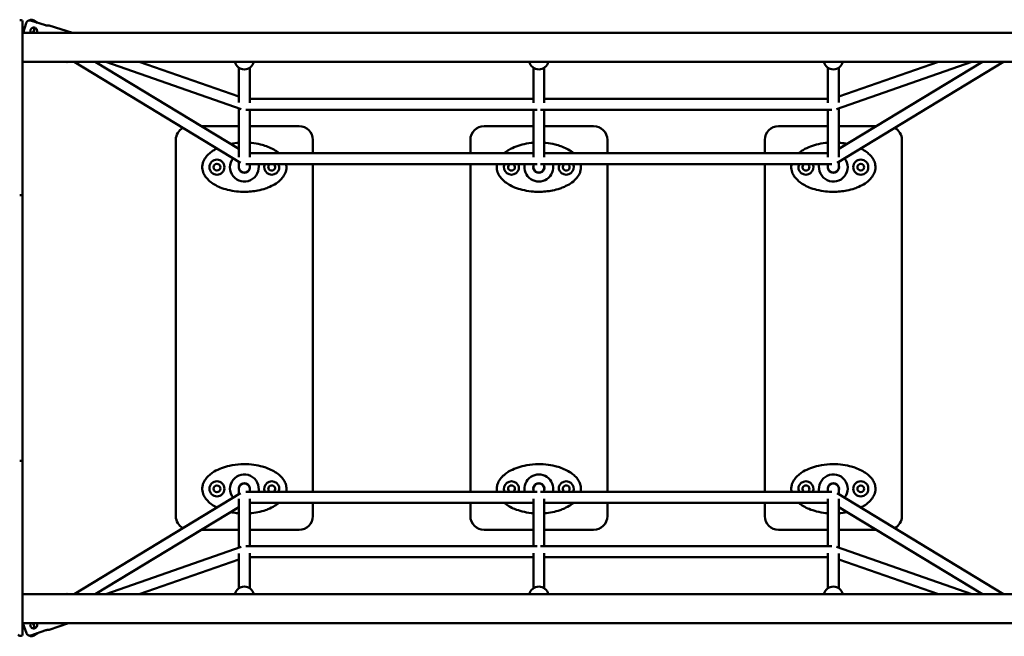
# Model space of a CAD drawing. Units: millimetres. Extents: x 8050 to 21650, y 4900 to 16100.
# Drawn here: x 15302 to 16740, y 11259 to 12161 of the extents above; entities that cross this region are included whole.
import ezdxf

# ---------------------------------------------------------------- set-up
doc = ezdxf.new("R2010")
doc.units = ezdxf.units.MM
doc.header["$LTSCALE"] = 50
doc.layers.add('Viditelná (ISO)', color=7, linetype='Continuous', lineweight=50)

# ---------------------------------------------------------------- blocks, each defined once
blk = doc.blocks.new('VVZ-VZ7-002-15')
at = {"layer": 'Viditelná (ISO)'}
for p, q in [((7254, -3940), (7252, -3940)), ((7256, -3942), (7256, -3946.4)), ((7256, -3946.4), (7256, -4058)), ((7256.6, -3955.1), (7259.6, -3950.2)), ((7257, -3958.8), (7261.3, -3944.7)), ((7289.7, -3947.6), (7267.7, -3940.9)), ((7271.5, -3958.8), (7274.1, -3951.3)), ((7277.9, -3944), (7271.6, -3940.2)), ((7329.2, -3958.8), (7294.8, -3948.2)), ((8767, -3958.8), (7256, -3958.8)), ((7272.5, -3956), (7270.8, -3958.8)), ((8767, -4001.2), (7256, -4001.2)), ((7320.8, -4001.7), (7320, -4001.2)), ((7320.8, -4001.7), (7321.1, -4001.2)), ((7322.2, -4001.3), (7320.8, -4001.7)), ((7322.3, -4001.2), (7322.2, -4001.3)), ((7331.6, -4001.2), (7574.4, -4148.5)), ((7362.4, -4001.2), (7572, -4128.3)), ((7575.5, -4070), (7377.9, -4001.2)), ((7572, -4051.9), (7426.5, -4001.2)), ((7572, -4060.7), (7572, -4009.7)), ((7588, -4060.8), (7588, -4009.7)), ((8002, -4060.8), (8002, -4009.7)), ((8018, -4060.8), (8018, -4009.7)), ((8432, -4060.8), (8432, -4009.7)), ((8642.1, -4001.2), (8444.5, -4070)), ((8445.6, -4148.5), (8688.4, -4001.2)), ((8448, -4128.3), (8657.6, -4001.2)), ((8593.5, -4001.2), (8448, -4051.9)), ((8448, -4060.7), (8448, -4009.7)), ((7256, -4058), (7256, -4068.3)), ((7256, -4086.7), (7256, -4068.3)), ((8002, -4055.1), (7588, -4055.1)), ((8432, -4055.1), (8018, -4055.1)), ((7572, -4140.2), (7572, -4068.8)), ((8007.7, -4071.1), (7582.3, -4071.1)), ((7588, -4140.2), (7588, -4071.1)), ((8002, -4140.2), (8002, -4071.1)), ((8437.7, -4071.1), (8012.3, -4071.1)), ((8018, -4140.2), (8018, -4071.1)), ((8432, -4140.2), (8432, -4071.1)), ((8448, -4140.2), (8448, -4068.8)), ((7256, -4101.8), (7256, -4086.7)), ((7572, -4095), (7517.1, -4095)), ((7660, -4095), (7588, -4095)), ((8002, -4095), (7930, -4095)), ((8090, -4095), (8018, -4095)), ((8432, -4095), (8360, -4095)), ((8502.9, -4095), (8448, -4095)), ((7256, -4101.8), (7256, -4197.7)), ((7480, -4115), (7480, -4665)), ((7680, -4134.5), (7680, -4115)), ((7910, -4115), (7910, -4134.5)), ((8110, -4134.5), (8110, -4115)), ((8340, -4115), (8340, -4134.5)), ((8540, -4665), (8540, -4115)), ((7588, -4134.5), (8002, -4134.5)), ((8018, -4134.5), (8432, -4134.5)), ((7572, -4155), (7572, -4147)), ((7582.3, -4150.5), (8007.7, -4150.5)), ((7588, -4155), (7588, -4150.5)), ((7680, -4629.5), (7680, -4150.5)), ((7910, -4150.5), (7910, -4629.5)), ((8002, -4155), (8002, -4150.5)), ((8012.3, -4150.5), (8437.7, -4150.5)), ((8018, -4155), (8018, -4150.5)), ((8110, -4629.5), (8110, -4150.5)), ((8340, -4150.5), (8340, -4629.5)), ((8432, -4155), (8432, -4150.5)), ((8448, -4155), (8448, -4147)), ((7252, -4195.7), (7254, -4195.7)), ((7256, -4197.7), (7256, -4204.2)), ((7256, -4204.2), (7256, -4314.3)), ((7256, -4314.3), (7256, -4322.9)), ((7256, -4326.7), (7256, -4322.9)), ((7256, -4339.3), (7256, -4326.7)), ((7256, -4339.3), (7256, -4440.7)), ((7256, -4453.3), (7256, -4440.7)), ((7256, -4457.1), (7256, -4453.3)), ((7256, -4457.1), (7256, -4465.7)), ((7256, -4465.7), (7256, -4575.8)), ((7252, -4584.3), (7254, -4584.3)), ((7256, -4575.8), (7256, -4582.3)), ((7256, -4582.3), (7256, -4678.2)), ((7572, -4625), (7572, -4633)), ((7588, -4625), (7588, -4629.5)), ((8002, -4625), (8002, -4629.5)), ((8018, -4625), (8018, -4629.5)), ((8432, -4625), (8432, -4629.5)), ((8448, -4625), (8448, -4633)), ((7331.6, -4778.8), (7574.4, -4631.5)), ((7572, -4639.8), (7572, -4711.2)), ((7582.3, -4629.5), (8007.7, -4629.5)), ((7588, -4639.8), (7588, -4708.9)), ((8002, -4639.8), (8002, -4708.9)), ((8012.3, -4629.5), (8437.7, -4629.5)), ((8018, -4639.8), (8018, -4708.9)), ((8432, -4639.8), (8432, -4708.9)), ((8445.6, -4631.5), (8688.4, -4778.8)), ((8448, -4639.8), (8448, -4711.2)), ((7362.4, -4778.8), (7572, -4651.7)), ((7588, -4645.5), (8002, -4645.5)), ((7680, -4665), (7680, -4645.5)), ((7910, -4645.5), (7910, -4665)), ((8018, -4645.5), (8432, -4645.5)), ((8110, -4665), (8110, -4645.5)), ((8340, -4645.5), (8340, -4665)), ((8448, -4651.7), (8657.6, -4778.8)), ((7256, -4693.3), (7256, -4678.2)), ((7517.1, -4685), (7572, -4685)), ((7588, -4685), (7660, -4685)), ((7930, -4685), (8002, -4685)), ((8018, -4685), (8090, -4685)), ((8360, -4685), (8432, -4685)), ((8448, -4685), (8502.9, -4685)), ((7256, -4711.7), (7256, -4693.3)), ((7256, -4711.7), (7256, -4722)), ((7575.5, -4710), (7377.9, -4778.8)), ((8007.7, -4708.9), (7582.3, -4708.9)), ((8437.7, -4708.9), (8012.3, -4708.9)), ((8642.1, -4778.8), (8444.5, -4710)), ((7256, -4722), (7256, -4833.6)), ((7572, -4728.1), (7426.5, -4778.8)), ((7572, -4719.3), (7572, -4770.3)), ((7588, -4719.2), (7588, -4770.3)), ((8002, -4724.9), (7588, -4724.9)), ((8002, -4719.2), (8002, -4770.3)), ((8018, -4719.2), (8018, -4770.3)), ((8432, -4724.9), (8018, -4724.9)), ((8432, -4719.2), (8432, -4770.3)), ((8448, -4719.3), (8448, -4770.3)), ((8593.5, -4778.8), (8448, -4728.1)), ((8767, -4778.8), (7256, -4778.8)), ((7320.8, -4778.3), (7320, -4778.8)), ((7321.1, -4778.8), (7320.8, -4778.3)), ((7322.2, -4778.7), (7320.8, -4778.3)), ((7322.2, -4778.7), (7322.3, -4778.8)), ((8767, -4821.2), (7256, -4821.2)), ((7259.7, -4829.9), (7256.6, -4824.9)), ((7261.7, -4835.7), (7256.8, -4821.5)), ((7270.8, -4821.2), (7272.5, -4824)), ((7274.1, -4828.7), (7271.5, -4821.2)), ((7323.1, -4821.2), (7295, -4831)), ((7252, -4840), (7254, -4840)), ((7256, -4833.6), (7256, -4838)), ((7268.3, -4839.3), (7290, -4831.7)), ((7271.6, -4839.8), (7278.1, -4835.9))]:
    blk.add_line(p, q, dxfattribs=at)
for centre, radius in [((7540, -4155), 11), ((7540, -4155), 5), ((8480, -4155), 11), ((8480, -4155), 5), ((7540, -4625), 11), ((8480, -4625), 11), ((7540, -4625), 5), ((8480, -4625), 5)]:
    blk.add_circle(centre, radius, dxfattribs=at)
for centre, radius, start, end in [((7254, -3942), 2, 0, 90), ((7660, -4115), 20, 0, 90), ((7930, -4115), 20, 90, 180), ((8090, -4115), 20, 0, 90), ((8360, -4115), 20, 90, 180), ((7500, -4115), 20, 118.931, 180), ((8520, -4115), 20, 0, 61.069), ((7580, -4155), 21, 141.4965, 12.2658), ((7580, -4155), 8.25, 165.8589, 14.1411), ((7620, -4155), 11, 156.0724, 23.9276), ((7620, -4155), 5, 116.839, 63.161), ((7970, -4155), 11, 156.0724, 23.9276), ((7970, -4155), 5, 116.839, 63.161), ((8010, -4155), 21, 167.7342, 12.2658), ((8010, -4155), 8.25, 165.8589, 14.1411), ((8050, -4155), 11, 156.0724, 23.9276), ((8050, -4155), 5, 116.839, 63.161), ((8400, -4155), 11, 156.0724, 23.9276), ((8400, -4155), 5, 116.839, 63.161), ((8440, -4155), 21, 167.7342, 38.5035), ((8440, -4155), 8.25, 165.8589, 14.1411), ((7580, -4155), 8, 180, 0), ((8010, -4155), 8, 180, 0), ((8440, -4155), 8, 180, 0), ((7254, -4197.7), 2, 0, 90), ((7254, -4582.3), 2, 270, 0), ((7580, -4625), 21, 347.7342, 218.5035), ((7620, -4625), 11, 336.0724, 203.9276), ((7970, -4625), 11, 336.0724, 203.9276), ((8010, -4625), 21, 347.7342, 192.2658), ((8050, -4625), 11, 336.0724, 203.9276), ((8400, -4625), 11, 336.0724, 203.9276), ((8440, -4625), 21, 321.4965, 192.2658), ((7580, -4625), 8.25, 345.8589, 194.1411), ((7580, -4625), 8, 0, 180), ((7620, -4625), 5, 296.839, 243.161), ((7970, -4625), 5, 296.839, 243.161), ((8010, -4625), 8.25, 345.8589, 194.1411), ((8010, -4625), 8, 0, 180), ((8050, -4625), 5, 296.839, 243.161), ((8400, -4625), 5, 296.839, 243.161), ((8440, -4625), 8.25, 345.8589, 194.1411), ((8440, -4625), 8, 0, 180), ((7500, -4665), 20, 180, 241.069), ((7660, -4665), 20, 270, 0), ((7930, -4665), 20, 180, 270), ((8090, -4665), 20, 270, 0), ((8360, -4665), 20, 180, 270), ((8520, -4665), 20, 298.931, 0), ((7252, -4838), 2, 180, 270), ((7254, -4838), 2, 270, 0)]:
    blk.add_arc(centre, radius, start, end, dxfattribs=at)
for centre, major_axis, start_param, end_param in [((7580, -3998.7), (14, 0), 3.329648, 6.09513), ((8010, -3998.7), (14, 0), 3.329648, 6.09513), ((8440, -3998.7), (14, 0), 3.329648, 6.09513), ((7580, -4155), (8, 0), 3.141593, 6.283185), ((8010, -4155), (8, 0), 3.141593, 6.283185), ((8440, -4155), (8, 0), 3.141593, 6.283185), ((7580, -4625), (-8, 0), 3.141593, 6.283185), ((8010, -4625), (-8, 0), 3.141593, 6.283185), ((8440, -4625), (-8, 0), 3.141593, 6.283185), ((7580, -4781.3), (-14, 0), 3.329648, 6.09513), ((8010, -4781.3), (-14, 0), 3.329648, 6.09513), ((8440, -4781.3), (-14, 0), 3.329648, 6.09513)]:
    blk.add_ellipse(centre, major_axis=major_axis, ratio=0.957754, start_param=start_param, end_param=end_param, dxfattribs=at)
for points, knots in [([(7267.7, -3940.9), (7267.5, -3940.8), (7267.1, -3940.7), (7266.5, -3940.6), (7266.2, -3940.6), (7265.6, -3940.7), (7265.2, -3940.8), (7264.6, -3941), (7264.3, -3941.1), (7263.7, -3941.4), (7263.4, -3941.6), (7262.9, -3942.1), (7262.6, -3942.4), (7262.2, -3942.9), (7262, -3943.3), (7261.6, -3944), (7261.4, -3944.4), (7261.3, -3944.7)], [1.5219041, 1.5219041, 1.5219041, 1.5219041, 1.6116083, 1.6116083, 1.7013125, 1.7013125, 1.7941891, 1.7941891, 1.8870657, 1.8870657, 1.9861881, 1.9861881, 2.0853104, 2.0853104, 2.1976084, 2.1976084, 2.3099064, 2.3099064, 2.3099064, 2.3099064]), ([(7271.6, -3940.2), (7271.3, -3940), (7271, -3939.9), (7270.4, -3939.6), (7270.1, -3939.6), (7269.5, -3939.5), (7269.2, -3939.5), (7268.5, -3939.5), (7268.2, -3939.6), (7267.5, -3939.7), (7267.2, -3939.9), (7266.6, -3940.2), (7266.2, -3940.4), (7265.9, -3940.6), (7265.9, -3940.6), (7265.8, -3940.7)], [1.5219041, 1.5219041, 1.5219041, 1.5219041, 1.6116083, 1.6116083, 1.7013125, 1.7013125, 1.7941891, 1.7941891, 1.8870657, 1.8870657, 1.9861881, 1.9861881, 2.0853104, 2.0853104, 2.1029403, 2.1029403, 2.1029403, 2.1029403]), ([(7268.4, -3958.8), (7268.3, -3958.6), (7268.2, -3958.5), (7267.8, -3957.8), (7267.6, -3957.1), (7267.5, -3955.8), (7267.5, -3955.1), (7267.9, -3953.9), (7268.2, -3953.3), (7269.1, -3952.3), (7269.6, -3951.9), (7270.7, -3951.3), (7271.4, -3951.1), (7272.7, -3951), (7273.4, -3951), (7274, -3951.2)], [1.848254, 1.848254, 1.848254, 1.848254, 1.901869, 1.901869, 2.091985, 2.091985, 2.282101, 2.282101, 2.472217, 2.472217, 2.662333, 2.662333, 2.852567, 2.852567, 3.042802, 3.042802, 3.042802, 3.042802]), ([(7274, -3951.2), (7274.6, -3951.4), (7275.2, -3951.7), (7276.2, -3952.6), (7276.6, -3953.1), (7277.2, -3954.2), (7277.4, -3954.9), (7277.5, -3956.2), (7277.5, -3956.9), (7277.1, -3957.9), (7276.9, -3958.4), (7276.6, -3958.8)], [0, 0, 0, 0, 0.1902342, 0.1902342, 0.3804684, 0.3804684, 0.5705844, 0.5705844, 0.7607004, 0.7607004, 0.9040906, 0.9040906, 0.9040906, 0.9040906]), ([(7289.7, -3947.6), (7290.3, -3947.8), (7291, -3948), (7292.2, -3948.1), (7292.8, -3948.2), (7293.7, -3948.2), (7294.1, -3948.2), (7294.6, -3948.2), (7294.8, -3948.2), (7294.8, -3948.2)], [0, 0, 0, 0, 0.1902342, 0.1902342, 0.3804684, 0.3804684, 0.5705844, 0.5705844, 0.7607004, 0.7607004, 0.7607004, 0.7607004]), ([(7256.6, -3955.1), (7256.5, -3955.5), (7256.3, -3955.8), (7256.1, -3956.3), (7256, -3956.4), (7256, -3956.5)], [3.7777099, 3.7777099, 3.7777099, 3.7777099, 3.8900079, 3.8900079, 3.9234406, 3.9234406, 3.9234406, 3.9234406]), ([(7630.6, -4134.5), (7630, -4134.1), (7629.5, -4133.6), (7626.4, -4131.2), (7623.7, -4129.6), (7618.1, -4126.7), (7615.2, -4125.4), (7609.4, -4123.3), (7606.6, -4122.5), (7599.3, -4120.7), (7594.8, -4120), (7589.5, -4119.4), (7588.7, -4119.4), (7588, -4119.3)], [0.4488754, 0.4488754, 0.4488754, 0.4488754, 0.4933429, 0.4933429, 0.6833938, 0.6833938, 0.8815364, 0.8815364, 1.064434, 1.064434, 1.3549381, 1.3549381, 1.4017913, 1.4017913, 1.4017913, 1.4017913]), ([(8002, -4119.3), (7997.4, -4119.7), (7992.9, -4120.3), (7984.5, -4122.2), (7980.6, -4123.3), (7973.1, -4126.1), (7969.4, -4127.8), (7964.1, -4131), (7962.3, -4132.2), (7960.2, -4133.8), (7959.8, -4134.2), (7959.4, -4134.5)], [1.7397037, 1.7397037, 1.7397037, 1.7397037, 2.0304278, 2.0304278, 2.2811594, 2.2811594, 2.5318899, 2.5318899, 2.6601919, 2.6601919, 2.6925592, 2.6925592, 2.6925592, 2.6925592]), ([(8060.6, -4134.5), (8060, -4134.1), (8059.5, -4133.6), (8056.4, -4131.2), (8053.7, -4129.6), (8048.1, -4126.7), (8045.2, -4125.4), (8039.4, -4123.3), (8036.6, -4122.5), (8029.3, -4120.7), (8024.8, -4120), (8019.5, -4119.4), (8018.7, -4119.4), (8018, -4119.3)], [0.4488754, 0.4488754, 0.4488754, 0.4488754, 0.4933429, 0.4933429, 0.6833938, 0.6833938, 0.8815364, 0.8815364, 1.064434, 1.064434, 1.3549381, 1.3549381, 1.4017913, 1.4017913, 1.4017913, 1.4017913]), ([(8432, -4119.3), (8427.4, -4119.7), (8422.9, -4120.3), (8414.5, -4122.2), (8410.6, -4123.3), (8403.1, -4126.1), (8399.4, -4127.8), (8394.1, -4131), (8392.3, -4132.2), (8390.2, -4133.8), (8389.8, -4134.2), (8389.4, -4134.5)], [1.7397037, 1.7397037, 1.7397037, 1.7397037, 2.0304278, 2.0304278, 2.2811594, 2.2811594, 2.5318899, 2.5318899, 2.6601919, 2.6601919, 2.6925592, 2.6925592, 2.6925592, 2.6925592]), ([(8460.1, -4121), (8456.8, -4120.3), (8453.5, -4119.8), (8449.5, -4119.4), (8448.7, -4119.4), (8448, -4119.3)], [1.1441878, 1.1441878, 1.1441878, 1.1441878, 1.3549381, 1.3549381, 1.4017913, 1.4017913, 1.4017913, 1.4017913]), ([(7540, -4127.6), (7538.6, -4128.3), (7537.2, -4129.1), (7534.1, -4131), (7532.3, -4132.2), (7528.6, -4135.2), (7526.6, -4137), (7523.1, -4141.2), (7521.5, -4143.5), (7519.7, -4147.6), (7519.2, -4149.2), (7518.6, -4152.6), (7518.4, -4154.3), (7518.7, -4158.9), (7519.4, -4161.7), (7521.5, -4166.2), (7522.6, -4168), (7525.5, -4171.8), (7527.4, -4173.7), (7531.5, -4177.3), (7533.9, -4178.9), (7539, -4181.9), (7541.8, -4183.3), (7548.2, -4185.9), (7551.9, -4187.1), (7559.9, -4189.1), (7564.3, -4189.9), (7572.4, -4190.8), (7576.2, -4191), (7580, -4191)], [2.435061, 2.435061, 2.435061, 2.435061, 2.53189, 2.53189, 2.660192, 2.660192, 2.819648, 2.819648, 2.976581, 2.976581, 3.068382, 3.068382, 3.160183, 3.160183, 3.31302, 3.31302, 3.433647, 3.433647, 3.588676, 3.588676, 3.761906, 3.761906, 3.953574, 3.953574, 4.193518, 4.193518, 4.473, 4.473, 4.712389, 4.712389, 4.712389, 4.712389]), ([(8440, -4191), (8446.6, -4191), (8453.2, -4190.4), (8463.6, -4188.3), (8467.4, -4187.3), (8473.2, -4185.3), (8475.3, -4184.5), (8480.4, -4182.2), (8483.4, -4180.6), (8489.1, -4176.9), (8491.7, -4174.7), (8495.9, -4170.2), (8497.5, -4168), (8499.4, -4164.4), (8500, -4163.1), (8500.9, -4160.3), (8501.2, -4158.9), (8501.6, -4155), (8501.5, -4152.4), (8500.4, -4147.8), (8499.6, -4145.8), (8497.3, -4141.6), (8495.7, -4139.5), (8492.3, -4136), (8490.6, -4134.5), (8486.4, -4131.2), (8483.7, -4129.6), (8480.6, -4128), (8480.3, -4127.8), (8480, -4127.6)], [-1.570796, -1.570796, -1.570796, -1.570796, -1.152348, -1.152348, -0.905786, -0.905786, -0.765714, -0.765714, -0.559102, -0.559102, -0.35249, -0.35249, -0.199788, -0.199788, -0.121894, -0.121894, -0.044044, -0.044044, 0.090197, 0.090197, 0.208983, 0.208983, 0.358581, 0.358581, 0.493343, 0.493343, 0.683394, 0.683394, 0.706389, 0.706389, 0.706389, 0.706389]), ([(7580, -4191), (7586.6, -4191), (7593.2, -4190.4), (7603.6, -4188.3), (7607.4, -4187.3), (7613.2, -4185.3), (7615.3, -4184.5), (7620.4, -4182.2), (7623.4, -4180.6), (7629.1, -4176.9), (7631.7, -4174.7), (7635.9, -4170.2), (7637.5, -4168), (7639.4, -4164.4), (7640, -4163.1), (7640.9, -4160.3), (7641.2, -4158.9), (7641.6, -4155.2), (7641.5, -4152.8), (7641, -4150.5)], [-1.570796, -1.570796, -1.570796, -1.570796, -1.152348, -1.152348, -0.905786, -0.905786, -0.765714, -0.765714, -0.559102, -0.559102, -0.35249, -0.35249, -0.199788, -0.199788, -0.121894, -0.121894, -0.044044, -0.044044, 0.08004, 0.08004, 0.08004, 0.08004]), ([(7949, -4150.5), (7948.9, -4150.7), (7948.9, -4150.8), (7948.6, -4152.6), (7948.4, -4154.3), (7948.7, -4158.9), (7949.4, -4161.7), (7951.5, -4166.2), (7952.6, -4168), (7955.5, -4171.8), (7957.4, -4173.7), (7961.5, -4177.3), (7963.9, -4178.9), (7969, -4181.9), (7971.8, -4183.3), (7978.2, -4185.9), (7981.9, -4187.1), (7989.9, -4189.1), (7994.3, -4189.9), (8002.4, -4190.8), (8006.2, -4191), (8010, -4191)], [3.061388, 3.061388, 3.061388, 3.061388, 3.068382, 3.068382, 3.160183, 3.160183, 3.31302, 3.31302, 3.433647, 3.433647, 3.588676, 3.588676, 3.761906, 3.761906, 3.953574, 3.953574, 4.193518, 4.193518, 4.473, 4.473, 4.712389, 4.712389, 4.712389, 4.712389]), ([(8010, -4191), (8016.6, -4191), (8023.2, -4190.4), (8033.6, -4188.3), (8037.4, -4187.3), (8043.2, -4185.3), (8045.3, -4184.5), (8050.4, -4182.2), (8053.4, -4180.6), (8059.1, -4176.9), (8061.7, -4174.7), (8065.9, -4170.2), (8067.5, -4168), (8069.4, -4164.4), (8070, -4163.1), (8070.9, -4160.3), (8071.2, -4158.9), (8071.6, -4155.2), (8071.5, -4152.8), (8071, -4150.5)], [-1.570796, -1.570796, -1.570796, -1.570796, -1.152348, -1.152348, -0.905786, -0.905786, -0.765714, -0.765714, -0.559102, -0.559102, -0.35249, -0.35249, -0.199788, -0.199788, -0.121894, -0.121894, -0.044044, -0.044044, 0.08004, 0.08004, 0.08004, 0.08004]), ([(8379, -4150.5), (8378.9, -4150.7), (8378.9, -4150.8), (8378.6, -4152.6), (8378.4, -4154.3), (8378.7, -4158.9), (8379.4, -4161.7), (8381.5, -4166.2), (8382.6, -4168), (8385.5, -4171.8), (8387.4, -4173.7), (8391.5, -4177.3), (8393.9, -4178.9), (8399, -4181.9), (8401.8, -4183.3), (8408.2, -4185.9), (8411.9, -4187.1), (8419.9, -4189.1), (8424.3, -4189.9), (8432.4, -4190.8), (8436.2, -4191), (8440, -4191)], [3.061388, 3.061388, 3.061388, 3.061388, 3.068382, 3.068382, 3.160183, 3.160183, 3.31302, 3.31302, 3.433647, 3.433647, 3.588676, 3.588676, 3.761906, 3.761906, 3.953574, 3.953574, 4.193518, 4.193518, 4.473, 4.473, 4.712389, 4.712389, 4.712389, 4.712389]), ([(7641, -4629.5), (7641.2, -4628.8), (7641.3, -4628.1), (7641.6, -4625), (7641.5, -4622.4), (7640.4, -4617.8), (7639.6, -4615.8), (7637.3, -4611.6), (7635.7, -4609.5), (7632.3, -4606), (7630.6, -4604.5), (7626.4, -4601.2), (7623.7, -4599.6), (7618.1, -4596.7), (7615.2, -4595.4), (7609.4, -4593.3), (7606.6, -4592.5), (7599.3, -4590.7), (7594.8, -4590), (7585.2, -4589), (7580.1, -4588.9), (7569.4, -4589.4), (7563.8, -4590.1), (7554.5, -4592.2), (7550.6, -4593.3), (7543.1, -4596.1), (7539.4, -4597.8), (7534.1, -4601), (7532.3, -4602.2), (7528.6, -4605.2), (7526.6, -4607), (7523.1, -4611.2), (7521.5, -4613.5), (7519.7, -4617.6), (7519.2, -4619.2), (7518.6, -4622.6), (7518.4, -4624.3), (7518.7, -4628.9), (7519.4, -4631.7), (7521.5, -4636.2), (7522.6, -4638), (7525.5, -4641.8), (7527.4, -4643.7), (7531.5, -4647.3), (7533.9, -4648.9), (7537.5, -4651.1), (7538.8, -4651.7), (7540, -4652.4)], [-0.080236, -0.080236, -0.080236, -0.080236, -0.044044, -0.044044, 0.090197, 0.090197, 0.208983, 0.208983, 0.358581, 0.358581, 0.493343, 0.493343, 0.683394, 0.683394, 0.881536, 0.881536, 1.064434, 1.064434, 1.354938, 1.354938, 1.675772, 1.675772, 2.030428, 2.030428, 2.281159, 2.281159, 2.53189, 2.53189, 2.660192, 2.660192, 2.819648, 2.819648, 2.976581, 2.976581, 3.068382, 3.068382, 3.160183, 3.160183, 3.31302, 3.31302, 3.433647, 3.433647, 3.588676, 3.588676, 3.761906, 3.761906, 3.848034, 3.848034, 3.848034, 3.848034]), ([(8071, -4629.5), (8071.2, -4628.8), (8071.3, -4628.1), (8071.6, -4625), (8071.5, -4622.4), (8070.4, -4617.8), (8069.6, -4615.8), (8067.3, -4611.6), (8065.7, -4609.5), (8062.3, -4606), (8060.6, -4604.5), (8056.4, -4601.2), (8053.7, -4599.6), (8048.1, -4596.7), (8045.2, -4595.4), (8039.4, -4593.3), (8036.6, -4592.5), (8029.3, -4590.7), (8024.8, -4590), (8015.2, -4589), (8010.1, -4588.9), (7999.4, -4589.4), (7993.8, -4590.1), (7984.5, -4592.2), (7980.6, -4593.3), (7973.1, -4596.1), (7969.4, -4597.8), (7964.1, -4601), (7962.3, -4602.2), (7958.6, -4605.2), (7956.6, -4607), (7953.1, -4611.2), (7951.5, -4613.5), (7949.7, -4617.6), (7949.2, -4619.2), (7948.6, -4622.6), (7948.4, -4624.3), (7948.6, -4627.2), (7948.7, -4628.3), (7949, -4629.5)], [-0.080236, -0.080236, -0.080236, -0.080236, -0.044044, -0.044044, 0.090197, 0.090197, 0.208983, 0.208983, 0.358581, 0.358581, 0.493343, 0.493343, 0.683394, 0.683394, 0.881536, 0.881536, 1.064434, 1.064434, 1.354938, 1.354938, 1.675772, 1.675772, 2.030428, 2.030428, 2.281159, 2.281159, 2.53189, 2.53189, 2.660192, 2.660192, 2.819648, 2.819648, 2.976581, 2.976581, 3.068382, 3.068382, 3.160183, 3.160183, 3.22167, 3.22167, 3.22167, 3.22167]), ([(8480, -4652.4), (8482.1, -4651.3), (8484.2, -4650.1), (8489.1, -4646.9), (8491.7, -4644.7), (8495.9, -4640.2), (8497.5, -4638), (8499.4, -4634.4), (8500, -4633.1), (8500.9, -4630.3), (8501.2, -4628.9), (8501.6, -4625), (8501.5, -4622.4), (8500.4, -4617.8), (8499.6, -4615.8), (8497.3, -4611.6), (8495.7, -4609.5), (8492.3, -4606), (8490.6, -4604.5), (8486.4, -4601.2), (8483.7, -4599.6), (8478.1, -4596.7), (8475.2, -4595.4), (8469.4, -4593.3), (8466.6, -4592.5), (8459.3, -4590.7), (8454.8, -4590), (8445.2, -4589), (8440.1, -4588.9), (8429.4, -4589.4), (8423.8, -4590.1), (8414.5, -4592.2), (8410.6, -4593.3), (8403.1, -4596.1), (8399.4, -4597.8), (8394.1, -4601), (8392.3, -4602.2), (8388.6, -4605.2), (8386.6, -4607), (8383.1, -4611.2), (8381.5, -4613.5), (8379.7, -4617.6), (8379.2, -4619.2), (8378.6, -4622.6), (8378.4, -4624.3), (8378.6, -4627.2), (8378.7, -4628.3), (8379, -4629.5)], [-0.706583, -0.706583, -0.706583, -0.706583, -0.559102, -0.559102, -0.35249, -0.35249, -0.199788, -0.199788, -0.121894, -0.121894, -0.044044, -0.044044, 0.090197, 0.090197, 0.208983, 0.208983, 0.358581, 0.358581, 0.493343, 0.493343, 0.683394, 0.683394, 0.881536, 0.881536, 1.064434, 1.064434, 1.354938, 1.354938, 1.675772, 1.675772, 2.030428, 2.030428, 2.281159, 2.281159, 2.53189, 2.53189, 2.660192, 2.660192, 2.819648, 2.819648, 2.976581, 2.976581, 3.068382, 3.068382, 3.160183, 3.160183, 3.22167, 3.22167, 3.22167, 3.22167]), ([(7588, -4660.7), (7591.9, -4660.4), (7595.9, -4659.9), (7603.6, -4658.3), (7607.4, -4657.3), (7613.2, -4655.3), (7615.3, -4654.5), (7620.4, -4652.2), (7623.4, -4650.6), (7627.7, -4647.7), (7629.2, -4646.7), (7630.6, -4645.5)], [-1.4018797, -1.4018797, -1.4018797, -1.4018797, -1.1523483, -1.1523483, -0.905786, -0.905786, -0.7657142, -0.7657142, -0.5591019, -0.5591019, -0.4490636, -0.4490636, -0.4490636, -0.4490636]), ([(7959.4, -4645.5), (7961.6, -4647.3), (7963.9, -4648.9), (7969, -4651.9), (7971.8, -4653.3), (7978.2, -4655.9), (7981.9, -4657.1), (7989.9, -4659.1), (7994.3, -4659.9), (7999.8, -4660.5), (8000.9, -4660.6), (8002, -4660.7)], [3.5904966, 3.5904966, 3.5904966, 3.5904966, 3.7619055, 3.7619055, 3.953574, 3.953574, 4.1935184, 4.1935184, 4.4729999, 4.4729999, 4.5434358, 4.5434358, 4.5434358, 4.5434358]), ([(8018, -4660.7), (8021.9, -4660.4), (8025.9, -4659.9), (8033.6, -4658.3), (8037.4, -4657.3), (8043.2, -4655.3), (8045.3, -4654.5), (8050.4, -4652.2), (8053.4, -4650.6), (8057.7, -4647.7), (8059.2, -4646.7), (8060.6, -4645.5)], [-1.4018797, -1.4018797, -1.4018797, -1.4018797, -1.1523483, -1.1523483, -0.905786, -0.905786, -0.7657142, -0.7657142, -0.5591019, -0.5591019, -0.4490636, -0.4490636, -0.4490636, -0.4490636]), ([(8389.4, -4645.5), (8391.6, -4647.3), (8393.9, -4648.9), (8399, -4651.9), (8401.8, -4653.3), (8408.2, -4655.9), (8411.9, -4657.1), (8419.9, -4659.1), (8424.3, -4659.9), (8429.8, -4660.5), (8430.9, -4660.6), (8432, -4660.7)], [3.5904966, 3.5904966, 3.5904966, 3.5904966, 3.7619055, 3.7619055, 3.953574, 3.953574, 4.1935184, 4.1935184, 4.4729999, 4.4729999, 4.5434358, 4.5434358, 4.5434358, 4.5434358]), ([(7559.9, -4659), (7562.8, -4659.6), (7565.7, -4660.1), (7569.8, -4660.5), (7570.9, -4660.6), (7572, -4660.7)], [4.2857187, 4.2857187, 4.2857187, 4.2857187, 4.4729999, 4.4729999, 4.5434358, 4.5434358, 4.5434358, 4.5434358]), ([(8448, -4660.7), (8451.9, -4660.4), (8455.9, -4659.9), (8459.9, -4659.1), (8460, -4659), (8460.1, -4659)], [-1.4018797, -1.4018797, -1.4018797, -1.4018797, -1.1523483, -1.1523483, -1.1442814, -1.1442814, -1.1442814, -1.1442814]), ([(7256, -4823.5), (7256, -4823.6), (7256.1, -4823.7), (7256.3, -4824.2), (7256.5, -4824.5), (7256.6, -4824.9)], [2.1641733, 2.1641733, 2.1641733, 2.1641733, 2.1976084, 2.1976084, 2.3099064, 2.3099064, 2.3099064, 2.3099064]), ([(7276.6, -4821.2), (7276.9, -4821.6), (7277.1, -4822), (7277.4, -4823), (7277.5, -4823.6), (7277.4, -4825), (7277.3, -4825.6), (7276.7, -4826.7), (7276.3, -4827.3), (7275.3, -4828.2), (7274.7, -4828.5), (7273.5, -4828.9), (7272.9, -4829), (7271.5, -4829), (7270.9, -4828.8), (7269.7, -4828.2), (7269.2, -4827.8), (7268.3, -4826.8), (7268, -4826.3), (7267.6, -4825.1), (7267.5, -4824.4), (7267.5, -4823), (7267.7, -4822.4), (7268.1, -4821.6), (7268.2, -4821.4), (7268.3, -4821.2)], [0.634166, 0.634166, 0.634166, 0.634166, 0.7607, 0.7607, 0.950816, 0.950816, 1.140932, 1.140932, 1.331167, 1.331167, 1.521401, 1.521401, 1.711635, 1.711635, 1.901869, 1.901869, 2.091985, 2.091985, 2.282101, 2.282101, 2.472217, 2.472217, 2.662333, 2.662333, 2.734846, 2.734846, 2.734846, 2.734846]), ([(7274.1, -4828.7), (7273.8, -4828.8), (7273.5, -4828.9), (7272.6, -4829), (7271.9, -4829), (7270.7, -4828.7), (7270.1, -4828.4), (7269, -4827.6), (7268.6, -4827.1), (7267.9, -4826.1), (7267.7, -4825.4), (7267.5, -4824.1), (7267.5, -4823.4), (7267.8, -4822.3), (7268, -4821.7), (7268.4, -4821.2)], [1.625916, 1.625916, 1.625916, 1.625916, 1.711635, 1.711635, 1.901869, 1.901869, 2.091985, 2.091985, 2.282101, 2.282101, 2.472217, 2.472217, 2.662333, 2.662333, 2.83508, 2.83508, 2.83508, 2.83508]), ([(7261.7, -4835.7), (7261.8, -4836), (7262, -4836.4), (7262.4, -4837.1), (7262.6, -4837.5), (7263.1, -4838), (7263.4, -4838.2), (7263.9, -4838.7), (7264.2, -4838.9), (7264.8, -4839.2), (7265.1, -4839.3), (7265.8, -4839.5), (7266.1, -4839.5), (7266.7, -4839.6), (7267, -4839.6), (7267.7, -4839.5), (7268, -4839.4), (7268.3, -4839.3)], [3.7777099, 3.7777099, 3.7777099, 3.7777099, 3.8900079, 3.8900079, 4.002306, 4.002306, 4.1014283, 4.1014283, 4.2005506, 4.2005506, 4.2934272, 4.2934272, 4.3863038, 4.3863038, 4.476008, 4.476008, 4.5657123, 4.5657123, 4.5657123, 4.5657123]), ([(7266.1, -4839.5), (7266.4, -4839.7), (7266.6, -4839.9), (7267.2, -4840.1), (7267.5, -4840.3), (7268.2, -4840.4), (7268.5, -4840.5), (7269.2, -4840.5), (7269.5, -4840.5), (7270.1, -4840.4), (7270.4, -4840.4), (7271, -4840.1), (7271.3, -4840), (7271.6, -4839.8)], [4.0195564, 4.0195564, 4.0195564, 4.0195564, 4.1014283, 4.1014283, 4.2005506, 4.2005506, 4.2934272, 4.2934272, 4.3863038, 4.3863038, 4.476008, 4.476008, 4.5657123, 4.5657123, 4.5657123, 4.5657123]), ([(7295, -4831), (7295, -4831), (7294.9, -4831), (7294.4, -4831), (7294, -4831), (7293, -4831.1), (7292.5, -4831.1), (7291.3, -4831.4), (7290.6, -4831.5), (7290, -4831.7)], [-0.7607004, -0.7607004, -0.7607004, -0.7607004, -0.5705844, -0.5705844, -0.3804684, -0.3804684, -0.1902342, -0.1902342, 0, 0, 0, 0])]:
    blk.add_open_spline(points, degree=3, knots=knots, dxfattribs=at)
for points in [[(7572, -4119.3), (7567.9, -4119.6), (7563.9, -4120.2), (7559.9, -4121)], [(7256.7, -4821.2), (7256.7, -4821.3), (7256.8, -4821.4), (7256.8, -4821.5)]]:
    blk.add_open_spline(points, degree=3, dxfattribs=at)

msp = doc.modelspace()

# ---------------------------------------------------------------- block references
msp.add_blockref('VVZ-VZ7-002-15', (8050, 16100))

doc.saveas('drawing.dxf')
